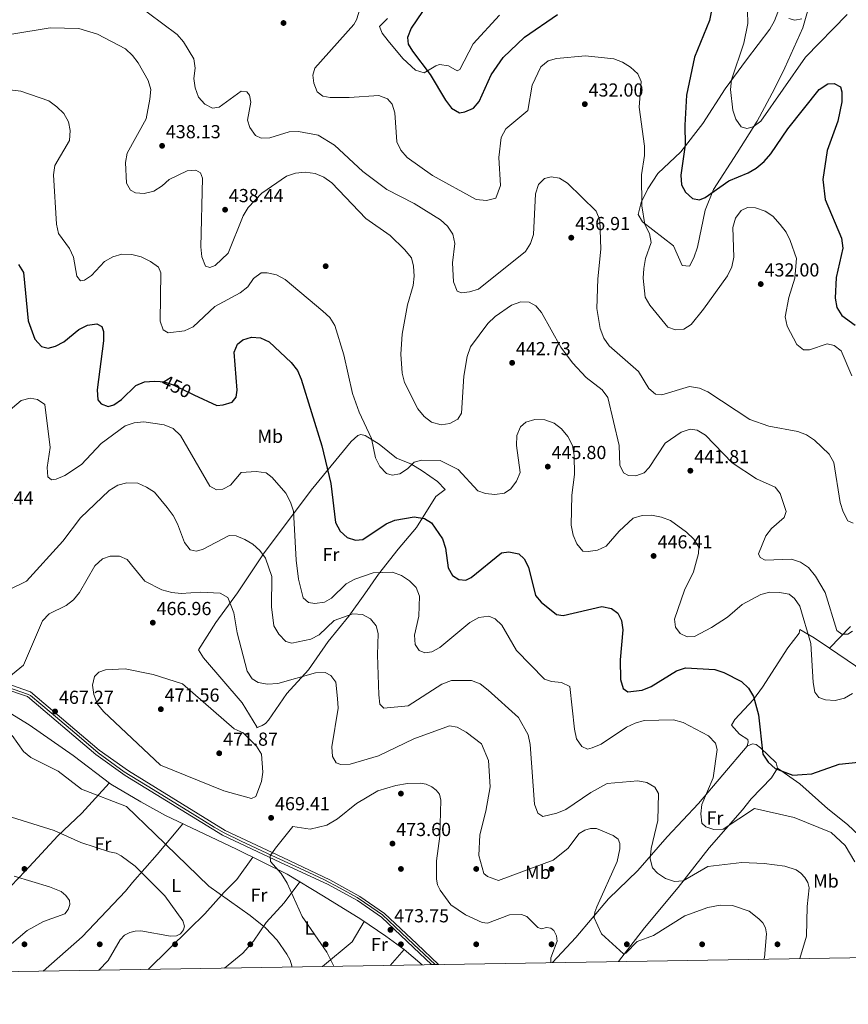
# Model space of a CAD drawing. Units: metres. Extents: x 615146 to 622102, y 4673859 to 4678601.
# Drawn here: x 616270 to 616710, y 4673859 to 4674382 of the extents above; entities that cross this region are included whole.
import ezdxf
from ezdxf.enums import TextEntityAlignment as Align

# ---------------------------------------------------------------- set-up
doc = ezdxf.new("R2010")
doc.units = ezdxf.units.M
doc.header["$MEASUREMENT"] = 0
doc.linetypes.add('DGN Style 4', pattern=[139.4386147, 69.67576, -34.83788, 0.0870947, -34.83788])
doc.linetypes.add('DGN Style 5', pattern=[60.96629, 26.12841, -34.83788])
for name, color, linetype, lineweight in [('Nivel 17', 7, 'Continuous', 0), ('Nivel 21', 7, 'Continuous', 0), ('Nivel 22', 7, 'Continuous', 0), ('Nivel 23', 7, 'Continuous', 0), ('Nivel 36', 7, 'Continuous', 0), ('Nivel 37', 7, 'Continuous', 0), ('Nivel 4', 7, 'Continuous', 0), ('Nivel 41', 7, 'Continuous', 0), ('Nivel 49', 7, 'Continuous', 0), ('Nivel 5', 7, 'Continuous', 0), ('Nivel 54', 7, 'Continuous', 0), ('Nivel 61', 7, 'Continuous', 0), ('Nivel 7', 7, 'Continuous', 0)]:
    doc.layers.add(name, color=color, linetype=linetype, lineweight=lineweight)
doc.styles.add('Style-Arial', font='txt')
doc.styles.add('Style-Arial Narrow', font='txt')
doc.styles.add('Style-Helvetica-Narrow-Oblique', font='txt')

# ---------------------------------------------------------------- blocks, each defined once
blk = doc.blocks.new('5PATER')
at = {"layer": 'Nivel 7', "linetype": 'Continuous', "lineweight": 0}
h = blk.add_hatch(color=51, dxfattribs=at)
edge = h.paths.add_edge_path()
edge.add_ellipse((-0.001504886895418167, -0.003965385258197784), major_axis=(-1.095731442372465, -1.110710699892244), ratio=0.9994222409660318, start_angle=0, end_angle=360)
blk = doc.blocks.new('5PERFI')
at = {"layer": 'Nivel 17', "linetype": 'Continuous', "lineweight": 0}
h = blk.add_hatch(color=7, dxfattribs=at)
edge = h.paths.add_edge_path()
edge.add_arc((0.0005597658455371857, -0.004389390349388123), 1.559999999766158, 315.0000000018422, 675.0000000018422)

msp = doc.modelspace()

# ---------------------------------------------------------------- linework, layer by layer
at = {"layer": 'Nivel 21', "color": 7, "linetype": 'Continuous', "lineweight": 0}
for points in [[(616488.7399999984, 4673880.030000001, 474.15), (616479.0899999999, 4673889.129999999, 474.04), (616462.120000001, 4673905.199999999, 473.97), (616449.3299999982, 4673914.050000001, 473.74), (616433.5, 4673922.73, 472.45), (616408.5100000016, 4673934.300000001, 470.22), (616377.75, 4673948.690000001, 469.24), (616326.0399999991, 4673980.399999999, 468.18), (616310.4299999997, 4673991.539999999, 467.9), (616274.1099999994, 4674022.32, 466.08), (616261.0799999982, 4674026.830000002, 464.78)], [(616492.5100000016, 4673880.09, 474.18), (616480.8900000006, 4673891.050000001, 474.04), (616463.7899999991, 4673907.25, 473.97), (616450.7199999988, 4673916.289999999, 473.74), (616434.7699999996, 4673925.039999999, 472.45), (616409.7600000016, 4673936.989999998, 470.22), (616379.1600000001, 4673951.300000001, 469.24), (616327.6799999997, 4673982.870000001, 468.18), (616312.25, 4673993.879999999, 467.9), (616275.6099999994, 4674024.93, 466.08), (616262.129999999, 4674029.600000001, 464.78)]]:
    msp.add_polyline3d(points, dxfattribs=at)
at = {"layer": 'Nivel 22', "color": 30, "linetype": 'DGN Style 5', "lineweight": 30, "elevation": 450, "flags": 128}
msp.add_lwpolyline([(616344.5100000016, 4674189.649999999), (616346.6999999993, 4674189.510000002), (616351.4200000018, 4674187.859999999), (616362.4200000018, 4674182.640000001)], dxfattribs=at)
at = {"layer": 'Nivel 23', "color": 7, "linetype": 'DGN Style 4', "lineweight": 0}
msp.add_polyline3d([(616263.5100000016, 4674027.379999999, 464.98), (616274.1799999997, 4674023.670000002, 466.03), (616275.7399999984, 4674022.890000001, 466.13), (616286.6499999985, 4674013.710000001, 466.67), (616301.5300000012, 4674001.080000002, 467.41), (616311.5799999982, 4673992.420000002, 467.9), (616325.4899999984, 4673982.460000001, 468.16), (616340.8500000015, 4673972.960000001, 468.47), (616363.0599999987, 4673959.370000001, 468.92), (616373.2300000004, 4673953.09, 469.13), (616378.5100000016, 4673950.039999999, 469.24), (616387.5599999987, 4673945.600000001, 469.53), (616403.8399999999, 4673938.07, 470.05), (616420.8299999982, 4673930.120000001, 471.26), (616431.4400000013, 4673925.32, 472.2), (616440.1099999994, 4673920.66, 472.94), (616449.1600000001, 4673915.68, 473.67), (616457.0500000007, 4673910.43, 473.86), (616462.7399999984, 4673906.41, 473.96), (616476.2100000009, 4673893.710000001, 474.03), (616490.620000001, 4673880.059999999, 474.16)], dxfattribs=at)
at = {"layer": 'Nivel 36', "color": 92, "linetype": 'Continuous', "lineweight": 0, "extrusion": (-0.3591078741516049, 0.09194526095358553, 0.9287559441050659), "elevation": 208810.5637372746, "flags": 128}
msp.add_lwpolyline([(-4680720.628688019, -521905.3734880965), (-4680737.243265145, -521892.3707719576), (-4680749.253755886, -521888.7019557822)], dxfattribs=at)
at = {"layer": 'Nivel 36', "color": 92, "linetype": 'Continuous', "lineweight": 0, "extrusion": (-0.07127217589005361, -0.08173324971753748, 0.9941025866752927), "elevation": -425478.6611408982, "flags": 128}
msp.add_lwpolyline([(-2607174.075522363, 3904725.473701388), (-2607174.075522361, 3904714.315843172)], dxfattribs=at)
at = {"layer": 'Nivel 36', "color": 92, "linetype": 'Continuous', "lineweight": 0}
for points in [[(616674.4699999988, 4674390.370000001, 415.3), (616670.879999999, 4674381.030000001, 415.88), (616668.370000001, 4674376.670000002, 416.27), (616655.9699999988, 4674360.399999999, 419.43), (616644.6099999994, 4674344.969999999, 419.43), (616632.8200000003, 4674326.580000002, 419.75), (616621.0700000003, 4674311.600000001, 423.73), (616608.9899999984, 4674300.050000001, 426.79), (616603.6499999985, 4674291.91, 429.02), (616600, 4674284.629999999, 429.25), (616598.5100000016, 4674278.289999999, 429.25), (616600.7100000009, 4674274.489999998, 429.25), (616617.2100000009, 4674261.719999999, 428.63), (616621.7699999996, 4674251.18, 427.41), (616625.7199999988, 4674250.93, 427.41), (616628.0300000012, 4674255.27, 426.59), (616630.0300000012, 4674261.02, 425.57), (616634.0399999991, 4674280.620000001, 425.05), (616638.5, 4674291.649999999, 424.29), (616651.0899999999, 4674310.949999999, 421.27), (616661.7300000004, 4674327.830000002, 419.84), (616670.9699999988, 4674345.07, 417.28), (616676.370000001, 4674356.23, 415.75), (616685.9100000001, 4674377.449999999, 414.53), (616690.370000001, 4674392.949999999, 413.91)], [(616524.7399999984, 4674384.170000002, 421.49), (616510.870000001, 4674368.830000002, 421.28), (616503.6700000018, 4674355.330000002, 423.66), (616502.3900000006, 4674354.550000001, 423.73), (616497.8099999987, 4674357.23, 423.73), (616492.8900000006, 4674357.920000002, 424.34), (616490.9200000018, 4674357.300000001, 424.96), (616484.7600000016, 4674353.489999998, 425.57), (616480.2800000012, 4674355.010000002, 425.57), (616473.5399999991, 4674361.080000002, 425.57), (616465.7100000009, 4674370.420000002, 425.57), (616462.5399999991, 4674374.600000001, 425.57), (616461.1499999985, 4674378.109999999, 425.57), (616465.3299999982, 4674382.300000001, 425.57)], [(616395.9200000018, 4674006.309999999, 467.59), (616388.1900000013, 4674019.039999999, 466.24), (616367.6499999985, 4674042.940000001, 467.59), (616364.9400000013, 4674047.199999999, 467.59), (616374.1000000015, 4674061.66, 466.42), (616385.7199999988, 4674077.460000001, 462.37), (616399.5300000012, 4674098.109999999, 459.51), (616424.6999999993, 4674131.91, 451.03), (616445.9899999984, 4674157.780000001, 446.74), (616449.4899999984, 4674160.940000001, 446.43), (616451.1700000018, 4674161.530000001, 444.59), (616453.4200000018, 4674160.93, 444.59), (616460.8900000006, 4674156.399999999, 444.37), (616470.120000001, 4674148.91, 443.36), (616477.6700000018, 4674145.93, 443.67), (616483.8000000007, 4674142.120000001, 445.51), (616491.9299999997, 4674136.510000002, 445.7), (616495.9499999993, 4674132.289999999, 446.43), (616491.0100000016, 4674128.550000001, 446.43), (616480.6900000013, 4674112.199999999, 449.5), (616471.0799999982, 4674100.559999999, 452.26), (616460.5700000003, 4674087.390000001, 454.1), (616453.3399999999, 4674076.870000001, 456.85), (616444.7100000009, 4674065.050000001, 458.39), (616433.7300000004, 4674051.609999999, 460.84), (616423.3399999999, 4674036.48, 463.29), (616411.8099999987, 4674023.989999998, 465.75), (616402.0899999999, 4674009.82, 467.96), (616400.4800000004, 4674008.059999999, 468.2), (616398.8299999982, 4674006.98, 468.2), (616396.6700000018, 4674006.109999999, 468.2), (616395.9499999993, 4674005.82, 467.89), (616395.9200000018, 4674006.309999999, 467.59)], [(616483.7100000009, 4673879.940000001, 473.72), (616474.1099999994, 4673888.02, 473.64), (616464.5100000016, 4673895.199999999, 474.33), (616451.1000000015, 4673904.129999999, 474.18), (616431.2899999991, 4673916.34, 471.88), (616411.9800000004, 4673928.140000001, 471.22), (616385.1999999993, 4673941.300000001, 469.4), (616347.4699999988, 4673959.16, 468.14), (616334.3599999994, 4673966.399999999, 467.26), (616318.3500000015, 4673975.789999999, 467.33), (616298.3500000015, 4673991.010000002, 467.9), (616274.9100000001, 4674007.440000001, 465.52), (616257.75, 4674017.739999998, 465.15), (616238.6700000018, 4674028.91, 463.67), (616212.2100000009, 4674045.91, 463.38), (616200.7899999991, 4674055.66, 463.61), (616171.6099999994, 4674083.23, 464.12), (616127.3299999982, 4674117.190000001, 464.53), (616113.8299999982, 4674129.890000001, 464.53)], [(616700.1600000001, 4674048.100000001, 442.14), (616714.0100000016, 4674038.620000001, 444.02), (616717.8500000015, 4674035.530000001, 444.58), (616727.0500000007, 4674026.140000001, 445.75), (616737.6499999985, 4674015.469999999, 445.92), (616747.2699999996, 4674008.68, 445.41), (616764.0300000012, 4674031.050000001, 440.16), (616797.25, 4674068.23, 440.91), (616805.7800000012, 4674080.580000002, 440.91), (616816.8000000007, 4674093.440000001, 440.91)], [(616711.2600000016, 4674059.59, 439.68), (616700.1600000001, 4674048.100000001, 442.14), (616691.9699999988, 4674053.510000002, 443.36), (616684.3299999982, 4674057.960000001, 445.2), (616683.9600000009, 4674055.969999999, 445.2), (616678.0300000012, 4674048.239999998, 445.82), (616664.6099999994, 4674027.399999999, 449.02), (616659.6900000013, 4674020.870000001, 450.35), (616649.8599999994, 4674010.170000002, 453.18), (616648.0799999982, 4674007.109999999, 453.18), (616652.2899999991, 4674002.449999999, 451.95), (616656.7399999984, 4673999.539999999, 450.3), (616656.9699999988, 4673998.309999999, 450.11), (616656.370000001, 4673996.02, 450.11)], [(616553.0100000016, 4673881.09, 469.49), (616565.370000001, 4673894.5, 466.46), (616582.8000000007, 4673914.969999999, 464.97), (616598.3500000015, 4673930.010000002, 461.01), (616613.879999999, 4673947.960000001, 457.44), (616630.6099999994, 4673965.59, 454.23), (616656.370000001, 4673996.02, 450.54), (616659.2100000009, 4673997.260000002, 449.8), (616661.0899999999, 4673996.830000002, 449.47), (616663.5199999996, 4673995.16, 449.39), (616671.8099999987, 4673987.190000001, 449.17), (616672.5300000012, 4673984.330000002, 449.77), (616669.3200000003, 4673979.239999998, 450.17), (616658.5399999991, 4673968.09, 452.2), (616653.9800000004, 4673962.23, 453.57), (616636.2300000004, 4673942.109999999, 456.69), (616619.8200000003, 4673921.07, 460.26), (616601.8099999987, 4673899.580000002, 463.44), (616588.0700000003, 4673881.68, 466.03)], [(616672.5300000012, 4673984.330000002, 447.96), (616684.4400000013, 4673975.949999999, 449.88), (616699.2899999991, 4673962.68, 451.95), (616709.7199999988, 4673954.390000001, 451.95), (616719.1000000015, 4673945.609999999, 451.95)], [(616219.7100000009, 4673875.559999999, 448.88), (616254.1799999997, 4673910.219999999, 452.71), (616272.8000000007, 4673929.690000001, 456.11), (616290.25, 4673948.379999999, 460.75), (616303.0199999996, 4673960.52, 464.46), (616317.4899999984, 4673976.440000001, 467.35)], [(616356.6400000006, 4673954.82, 468.44), (616342.9400000013, 4673938.559999999, 464.5), (616329.8900000006, 4673923.609999999, 458.39), (616326.1499999985, 4673919.080000002, 457.52), (616303.0899999999, 4673894.859999999, 458.65), (616282.4100000001, 4673876.600000001, 457.97)], [(616338.2699999996, 4673877.530000001, 462.2), (616359.9299999997, 4673898.84, 459.76), (616368.3900000006, 4673907.059999999, 461.87), (616378.6000000015, 4673918.460000001, 465.71), (616385.2399999984, 4673925.280000001, 467.31), (616393.7899999991, 4673937.080000002, 469.98)], [(616418.75, 4673924, 471.45), (616410.4699999988, 4673912.789999999, 469.32), (616400.8299999982, 4673902.370000001, 464.62), (616394.129999999, 4673892.449999999, 463.51), (616388.4499999993, 4673886.07, 462.59), (616380.6799999997, 4673879.719999999, 462.01), (616378.7399999984, 4673878.199999999, 462.19)]]:
    msp.add_polyline3d(points, dxfattribs=at)
at = {"layer": 'Nivel 4', "color": 30, "linetype": 'Continuous', "lineweight": 30, "flags": 128}
for points, elevation in [([(616638.5399999991, 4674391.760000002), (616636.4299999997, 4674381.289999999), (616628.4499999993, 4674361.82), (616624.1400000006, 4674341.710000001), (616623.2100000009, 4674325.739999998), (616623.5100000016, 4674315.280000001), (616621.1799999997, 4674299.23), (616621.5799999982, 4674293.969999999), (616623.7100000009, 4674290.23), (616627.3999999985, 4674286.859999999), (616631.0500000007, 4674286.050000001), (616634.1099999994, 4674287.309999999), (616646.6400000006, 4674296.219999999), (616656.8999999985, 4674300.399999999), (616661.1900000013, 4674302.949999999), (616665.4299999997, 4674306.449999999), (616668.9899999984, 4674310.59), (616677.9499999993, 4674323.77), (616694.5700000003, 4674344.609999999), (616699.2300000004, 4674347.73), (616702.6000000015, 4674347.850000001), (616706.0100000016, 4674346), (616706.75, 4674343.399999999), (616706.6499999985, 4674338.120000001), (616704.4699999988, 4674327.93), (616698.8900000006, 4674312.330000002), (616696.5500000007, 4674296.91), (616697.7899999991, 4674286.27), (616706.4299999997, 4674265.719999999), (616707.2300000004, 4674260.510000002), (616703.7199999988, 4674244.84), (616703.1400000006, 4674233.920000002), (616704.1000000015, 4674228.949999999), (616706.7100000009, 4674224.690000001), (616713.8200000003, 4674219.48)], 425), ([(616483.9899999984, 4674386.100000001), (616477.9299999997, 4674377.149999999), (616475.9200000018, 4674372.330000002), (616476.379999999, 4674368.73), (616478.5899999999, 4674364.989999998), (616487.9899999984, 4674352.670000002), (616496.120000001, 4674338.960000001), (616499.379999999, 4674334.75), (616503.5700000003, 4674332.359999999), (616506.4299999997, 4674332.780000001), (616511.0199999996, 4674334.73), (616514.0899999999, 4674338.27), (616520.3200000003, 4674352.399999999), (616526.6999999993, 4674361.629999999), (616538.0899999999, 4674372.460000001), (616555.6700000018, 4674384.489999998)], 425), ([(616269.379999999, 4674251.710000001), (616271.9600000009, 4674247.420000002), (616274.4899999984, 4674221.84), (616278.0500000007, 4674212.170000002), (616281.5700000003, 4674208.16), (616285.0100000016, 4674207.300000001), (616288.9100000001, 4674208.359999999), (616293.379999999, 4674210.780000001), (616301.3999999985, 4674217.280000001), (616306.0399999991, 4674219.539999999), (616310.9899999984, 4674220.260000002), (616313.5100000016, 4674218.760000002), (616314.4100000001, 4674216.170000002), (616314.4100000001, 4674211.170000002), (616311.0899999999, 4674185.129999999), (616311.4100000001, 4674179.949999999), (616313.2600000016, 4674177.84), (616316.9800000004, 4674176.41), (616319.8999999985, 4674177.25), (616324.0599999987, 4674180.02), (616331.6499999985, 4674187.440000001), (616336.2699999996, 4674189.370000001), (616341.4800000004, 4674189.850000001), (616344.5100000016, 4674189.649999999)], 450), ([(616362.4200000018, 4674182.640000001), (616374.6000000015, 4674176.870000001), (616378.120000001, 4674177.219999999), (616382.8900000006, 4674178.710000001), (616384.879999999, 4674181.260000002), (616385.4800000004, 4674185.09), (616383.9200000018, 4674205.260000002), (616385.6499999985, 4674209.43), (616388.5700000003, 4674211.75), (616393.1000000015, 4674213.09), (616397.9100000001, 4674212.73), (616402.4699999988, 4674210.670000002), (616414.1099999994, 4674199.77), (616417.5100000016, 4674195.440000001), (616419.5100000016, 4674190.859999999), (616430.3900000006, 4674155.48), (616435.2899999991, 4674135.52), (616437.7199999988, 4674114.77)], 450), ([(616437.7199999988, 4674114.77), (616440.1400000006, 4674110.140000001), (616443.8900000006, 4674106.899999999), (616448.2699999996, 4674105.350000001), (616452.2800000012, 4674105.760000002), (616464.6400000006, 4674114.09), (616469.2600000016, 4674116.010000002), (616479.4899999984, 4674117.73), (616485, 4674116.969999999), (616488.6900000013, 4674114.640000001), (616494.5599999987, 4674106.140000001), (616496.0899999999, 4674101.140000001), (616497.6400000006, 4674090.77), (616499.8599999994, 4674086.699999999), (616503.2100000009, 4674084.510000002), (616506.8599999994, 4674084.149999999), (616509.8299999982, 4674085.57), (616525.8200000003, 4674098.609999999), (616529.8599999994, 4674099.23), (616535.129999999, 4674098.07), (616538.0100000016, 4674095.440000001), (616540.2899999991, 4674090.989999998), (616543.9600000009, 4674076.09), (616546.9899999984, 4674072.399999999), (616555.1400000006, 4674065.93), (616558.7100000009, 4674065.440000001), (616579.1999999993, 4674070.140000001), (616584.379999999, 4674069.129999999), (616587.6600000001, 4674066.609999999), (616589.629999999, 4674062.77), (616590.2699999996, 4674057.809999999), (616588.9200000018, 4674041.780000001), (616589.129999999, 4674031.489999998), (616590.4899999984, 4674026.690000001), (616592.9100000001, 4674024.870000001), (616600.6400000006, 4674025.809999999), (616605.4299999997, 4674027.620000001), (616618.7600000016, 4674035.949999999), (616623.620000001, 4674037.600000001), (616639.2699999996, 4674036.739999998), (616644.0300000012, 4674035.199999999), (616653.3500000015, 4674030.34), (616657.0300000012, 4674026.850000001), (616659.6900000013, 4674022.309999999), (616662.3999999985, 4674012.66), (616664.7100000009, 4673991.84), (616667.4800000004, 4673987.57), (616671.2199999988, 4673984.25), (616680.6799999997, 4673980.699999999), (616685.6700000018, 4673981), (616690.7800000012, 4673981.390000001), (616705.3099999987, 4673986.559999999), (616715.5599999987, 4673987.510000002)], 450)]:
    msp.add_lwpolyline(points, dxfattribs=dict(at, elevation=elevation))
at = {"layer": 'Nivel 49', "color": 7, "linetype": 'Continuous', "lineweight": 0, "extrusion": (-0.007955292805887047, -0.0001266094345764517, 0.9999683481422919), "elevation": -5021.970753837171, "flags": 128}
msp.add_lwpolyline([(616473.0039292239, 4673879.43163215), (616476.7740485854, 4673879.491632149)], dxfattribs=at)
at = {"layer": 'Nivel 5', "color": 30, "linetype": 'Continuous', "lineweight": 0, "flags": 128}
for points, elevation in [([(616655.5700000003, 4674426.93), (616656.7800000012, 4674379.670000002), (616654.6799999997, 4674369.309999999), (616648.1000000015, 4674349.870000001), (616647.5300000012, 4674344.640000001), (616648.75, 4674333.739999998), (616650.4400000013, 4674328.98), (616653.1700000018, 4674324.830000002), (616656.2699999996, 4674323.890000001), (616659.6000000015, 4674324.830000002), (616663.6000000015, 4674327.84), (616687.3200000003, 4674361.91), (616709.4699999988, 4674384.550000001)], 420), ([(616455.0399999991, 4674401.489999998), (616448.7899999991, 4674381.580000002), (616447.4100000001, 4674379.09), (616426.7800000012, 4674355.989999998), (616425.6099999994, 4674352.210000001), (616426.1900000013, 4674348.039999999), (616427.9400000013, 4674343.370000001), (616430.8999999985, 4674341.149999999), (616434.8999999985, 4674340.489999998), (616444.9400000013, 4674340.34), (616460.6999999993, 4674341.469999999), (616465.4100000001, 4674339.719999999), (616467.7699999996, 4674336.870000001), (616469.2800000012, 4674332.34)], 430), ([(616330.6900000013, 4674390.84), (616353.6600000001, 4674373.84), (616356.8999999985, 4674370.030000001), (616362.4400000013, 4674360.93), (616363.1700000018, 4674355.969999999), (616362.4100000001, 4674350.539999999), (616363.1600000001, 4674345.59), (616364.9899999984, 4674340.629999999), (616368.3500000015, 4674336.789999999), (616372.4299999997, 4674334.809999999), (616375.870000001, 4674335.27), (616387.6400000006, 4674343.73), (616390.629999999, 4674343.5), (616392.0500000007, 4674341.690000001), (616392.6900000013, 4674338.02), (616391.0399999991, 4674328.43), (616392.1900000013, 4674324.460000001), (616395.1700000018, 4674320.190000001), (616398.3000000007, 4674318.890000001), (616402.8299999982, 4674318.920000002), (616413.0199999996, 4674322.260000002), (616418.0199999996, 4674322.370000001), (616428.5500000007, 4674320.390000001), (616437.1799999997, 4674315.080000002), (616452.1700000018, 4674301.16), (616465.0100000016, 4674291.629999999), (616479.4899999984, 4674284.050000001), (616493.5300000012, 4674275.5), (616497.2800000012, 4674272.100000001), (616500.0899999999, 4674267.82), (616501.0599999987, 4674262.91), (616499.9400000013, 4674252.550000001), (616500.3900000006, 4674242.460000001), (616502.3299999982, 4674237.609999999), (616504.6099999994, 4674236.760000002), (616508.9499999993, 4674237.18), (616513.7199999988, 4674238.73), (616538.5799999982, 4674258.68), (616541.3500000015, 4674262.84), (616542.8500000015, 4674267.670000002), (616543.8999999985, 4674289.27), (616545.5799999982, 4674294.239999998), (616548.6900000013, 4674297.469999999), (616552.2600000016, 4674298.350000001), (616556.6799999997, 4674297.539999999), (616560.9400000013, 4674294.93)], 435), ([(616678.4400000013, 4674382.280000001), (616681.7899999991, 4674381.41), (616685.4499999993, 4674382.210000001)], 415), ([(616265.7899999991, 4674374.09), (616286.0899999999, 4674377.370000001), (616301.4499999993, 4674376.98), (616311.370000001, 4674374.039999999), (616326.1799999997, 4674366.190000001), (616329.8500000015, 4674362.780000001), (616332.8399999999, 4674358.77), (616338.2399999984, 4674349.440000001), (616339.620000001, 4674344.620000001), (616339.1700000018, 4674339.510000002), (616337.0799999982, 4674329.16), (616326.9699999988, 4674310.82), (616326.2100000009, 4674305.879999999), (616326.7699999996, 4674294.98), (616328.8099999987, 4674291.219999999), (616331.5399999991, 4674289.739999998), (616336.0100000016, 4674289.510000002), (616341.129999999, 4674290.73), (616345.6600000001, 4674293.48), (616349.3599999994, 4674296.850000001), (616358.9499999993, 4674301.460000001), (616363.5399999991, 4674301.899999999), (616366.0300000012, 4674300.399999999), (616367.0199999996, 4674297.57), (616366.1799999997, 4674261.07), (616366.6600000001, 4674255.830000002), (616368.6099999994, 4674250.91), (616370.870000001, 4674250.23), (616373.8599999994, 4674251.23), (616380.6400000006, 4674257.830000002), (616388.6099999994, 4674277.580000002), (616391.379999999, 4674281.98), (616398.5300000012, 4674289.620000001), (616411.6499999985, 4674298.620000001), (616416.3999999985, 4674300.190000001), (616421.6499999985, 4674300.710000001), (616426.9100000001, 4674300.039999999), (616431.5100000016, 4674298.100000001), (616435.7199999988, 4674295.120000001), (616453.75, 4674276.100000001), (616466.7199999988, 4674267.080000002), (616474.3299999982, 4674259.77), (616478.0199999996, 4674255.300000001), (616479.1099999994, 4674250.830000002), (616479.4299999997, 4674245.57), (616479.0300000012, 4674240.59), (616475.9800000004, 4674230.27), (616473.2100000009, 4674214.77), (616472.370000001, 4674204.16), (616473.1999999993, 4674194.109999999), (616474.4100000001, 4674189.129999999), (616481.379999999, 4674175.100000001), (616484.75, 4674171.100000001), (616488.7399999984, 4674168.109999999), (616493.8099999987, 4674166.629999999), (616498.4299999997, 4674167.309999999), (616502.6499999985, 4674169.710000001), (616504.6900000013, 4674172.800000001), (616505.9499999993, 4674192.449999999), (616507.5700000003, 4674202.989999998), (616509.4899999984, 4674207.969999999), (616518.620000001, 4674220.469999999), (616522.6099999994, 4674224.190000001)], 440), ([(616469.2800000012, 4674332.34), (616470.2100000009, 4674316.890000001), (616472.370000001, 4674312.390000001), (616475.7600000016, 4674308.469999999), (616489.2699999996, 4674298.989999998), (616512.4699999988, 4674286.210000001), (616517.8599999994, 4674285.800000001), (616522.8200000003, 4674286.920000002), (616525.370000001, 4674293.75), (616524.4899999984, 4674308.550000001), (616525.6499999985, 4674319.25), (616528.1799999997, 4674323.859999999), (616539.9499999993, 4674333.539999999), (616542.2399999984, 4674347.039999999), (616546.8099999987, 4674356.649999999), (616550.629999999, 4674359.879999999), (616555.1099999994, 4674361.190000001), (616570.4600000009, 4674362.449999999), (616585.4800000004, 4674360.879999999), (616590.1999999993, 4674359.109999999), (616594.4800000004, 4674356.48), (616598.3200000003, 4674353), (616600.1400000006, 4674348.91), (616598.9800000004, 4674335.27), (616601.8000000007, 4674314.620000001), (616601.7899999991, 4674309.620000001), (616600.1700000018, 4674299.27), (616600.4899999984, 4674282.960000001), (616602.0799999982, 4674273), (616604.4299999997, 4674268.27), (616605.4400000013, 4674263.350000001), (616602.4299999997, 4674254.949999999), (616601.5199999996, 4674249.699999999), (616601.1700000018, 4674244.57), (616602.1700000018, 4674234.440000001), (616604.6000000015, 4674230.100000001), (616614.3299999982, 4674218.5), (616618.25, 4674217.07), (616622.6700000018, 4674217.5), (616626.5700000003, 4674219.879999999), (616633.2699999996, 4674228.080000002), (616645.8900000006, 4674245.710000001), (616648.2800000012, 4674250.539999999), (616649.2899999991, 4674255.719999999), (616648.7699999996, 4674271.449999999), (616650.2100000009, 4674276.399999999), (616653.2600000016, 4674280.460000001), (616656.629999999, 4674281.98), (616660.7600000016, 4674281.899999999), (616665.8900000006, 4674280.149999999), (616670.0399999991, 4674277.350000001), (616673.9899999984, 4674273.050000001), (616677.0399999991, 4674268.949999999), (616679.2899999991, 4674264.48), (616682.5799999982, 4674254.940000001), (616681.7800000012, 4674244.460000001), (616678.5599999987, 4674234.239999998), (616676.629999999, 4674223.899999999), (616677.5799999982, 4674218.98), (616682.7100000009, 4674209.260000002), (616686.3399999999, 4674206.510000002), (616689.4800000004, 4674206.370000001), (616698.8599999994, 4674209.57), (616702.620000001, 4674208.73), (616706.25, 4674205.98), (616712, 4674192.719999999)], 430), ([(616244.9200000018, 4674346.73), (616270.5700000003, 4674343.690000001), (616285.4200000018, 4674338.66), (616289.6400000006, 4674335.41), (616293.3999999985, 4674331.84), (616295.9699999988, 4674327.550000001), (616296.7399999984, 4674322.969999999), (616296.3299999982, 4674317.59), (616288.5599999987, 4674304.260000002), (616287.9499999993, 4674299.350000001), (616289.5300000012, 4674273.140000001), (616290.5700000003, 4674268.18), (616296.4899999984, 4674260.289999999), (616298.5199999996, 4674255.719999999), (616300.2699999996, 4674245.510000002), (616302.2300000004, 4674243.149999999), (616304.3500000015, 4674243.449999999), (616308.1600000001, 4674245.899999999), (616315.0500000007, 4674253.330000002), (616319.4400000013, 4674255.82), (616324.2300000004, 4674257.25), (616329.5899999999, 4674257.09), (616334.4200000018, 4674255.82), (616339.4600000009, 4674253.32), (616343.6900000013, 4674250.280000001), (616344.9400000013, 4674247.300000001), (616344.5899999999, 4674221.719999999), (616346.25, 4674217.02), (616348.8399999999, 4674215.539999999), (616357.5199999996, 4674216.559999999), (616362.0399999991, 4674218.690000001), (616373.6400000006, 4674229.489999998), (616387.1400000006, 4674236.739999998), (616391.0700000003, 4674239.949999999), (616394.1900000013, 4674244.260000002), (616398.1499999985, 4674247.330000002), (616401.4299999997, 4674247.330000002), (616406.3200000003, 4674246.32), (616410.9499999993, 4674243.870000001), (616431.0300000012, 4674226.940000001), (616434.6900000013, 4674223.530000001), (616437.4200000018, 4674219.34), (616442.1499999985, 4674203.870000001), (616446.7300000004, 4674183.300000001), (616450.2699999996, 4674173.27), (616456.9200000018, 4674159.420000002), (616458.8999999985, 4674149.129999999), (616461.2399999984, 4674144.57), (616464.7699999996, 4674140.75), (616467.870000001, 4674139.859999999), (616471.8599999994, 4674140.68), (616475.9100000001, 4674143.32), (616479.4699999988, 4674146.82), (616483.379999999, 4674147.890000001), (616493.379999999, 4674147.699999999)], 445), ([(616560.9400000013, 4674294.93), (616576.1499999985, 4674280.080000002), (616578.1499999985, 4674275.260000002), (616578.6900000013, 4674259.82), (616577.0700000003, 4674244.190000001), (616576.5300000012, 4674228.399999999), (616578.3200000003, 4674217.789999999), (616580.1999999993, 4674212.629999999), (616583.0899999999, 4674208.550000001), (616598.7399999984, 4674194.879999999), (616604.0799999982, 4674185.949999999), (616607.6499999985, 4674182.870000001), (616611.0500000007, 4674182.5), (616625.8000000007, 4674187.030000001), (616631.0300000012, 4674186.18), (616635.5700000003, 4674184.07), (616657.7399999984, 4674169.530000001), (616667.9600000009, 4674165.899999999), (616683.2300000004, 4674163.030000001), (616687.9499999993, 4674161.330000002), (616692.1099999994, 4674158.559999999), (616699.8599999994, 4674151.039999999), (616702.4400000013, 4674146.59), (616705.7300000004, 4674125.449999999), (616707.3299999982, 4674120.370000001), (616709.8299999982, 4674115.739999998), (616712.629999999, 4674114.420000002)], 435), ([(616522.6099999994, 4674224.190000001), (616531.2399999984, 4674230.149999999), (616536.0799999982, 4674231.93), (616540.5500000007, 4674231.699999999), (616544.129999999, 4674229.77), (616547.1499999985, 4674226.25), (616557.3299999982, 4674207.809999999), (616563.5199999996, 4674199.559999999), (616570.7800000012, 4674191.68), (616579.3900000006, 4674185.23), (616582.2899999991, 4674181.149999999), (616588.3500000015, 4674155.66), (616588.7399999984, 4674145.140000001), (616590.7199999988, 4674141.059999999), (616593.2800000012, 4674139.649999999), (616597.1700000018, 4674139.469999999), (616601.6099999994, 4674141.059999999), (616604.3099999987, 4674144.02), (616612.75, 4674156.91), (616621.4100000001, 4674162.699999999), (616626.1799999997, 4674164.309999999), (616629.8399999999, 4674163.710000001), (616634.1700000018, 4674161.199999999), (616648.3900000006, 4674146.469999999), (616661.3200000003, 4674137.879999999), (616671.1700000018, 4674133.469999999), (616673.8399999999, 4674130.25), (616677.0599999987, 4674120.629999999), (616676.1000000015, 4674117.440000001), (616669.3500000015, 4674111.670000002), (616666.3000000007, 4674107.710000001), (616662.3299999982, 4674098.219999999), (616663.3599999994, 4674096.219999999), (616666, 4674094.809999999), (616679.9899999984, 4674095.239999998), (616684.7899999991, 4674093.719999999), (616688.9600000009, 4674090.960000001), (616692.7300000004, 4674086.370000001), (616697.8500000015, 4674077.559999999), (616703.9600000009, 4674057.52), (616706.6400000006, 4674055.539999999), (616709.9400000013, 4674055.41), (616712.3999999985, 4674057.039999999)], 440), ([(616252.1400000006, 4674163.960000001), (616270.8200000003, 4674179.600000001), (616275.4499999993, 4674180.789999999), (616279.370000001, 4674180.030000001), (616283.3099999987, 4674177.469999999), (616286.120000001, 4674154.649999999), (616284.5100000016, 4674144.059999999), (616284.9699999988, 4674139.080000002), (616286.8099999987, 4674137.440000001), (616289.2600000016, 4674137.75), (616293.879999999, 4674139.670000002), (616302.8500000015, 4674145.510000002), (616313.2600000016, 4674156.75), (616325.9699999988, 4674166.109999999), (616330.7399999984, 4674167.609999999), (616335.870000001, 4674168.289999999), (616346.6499999985, 4674166.670000002), (616351.5500000007, 4674164.600000001), (616355.3099999987, 4674160.960000001), (616371.0100000016, 4674134.09), (616374.4499999993, 4674132.18), (616377.8999999985, 4674132.469999999), (616381.9699999988, 4674134.609999999), (616387.5199999996, 4674141.280000001), (616395.5500000007, 4674141.870000001), (616400.8000000007, 4674141.109999999)], 455), ([(616493.379999999, 4674147.699999999), (616502.8999999985, 4674142.969999999), (616513.3099999987, 4674131.640000001), (616517.3599999994, 4674130.149999999), (616522.3399999999, 4674129.649999999), (616527.5300000012, 4674130.34), (616530.8200000003, 4674132.620000001), (616533.7899999991, 4674136.670000002), (616535.8500000015, 4674141.239999998), (616533.7899999991, 4674155.719999999), (616533.9699999988, 4674160.93), (616535.8999999985, 4674165.530000001), (616538.8200000003, 4674167.98), (616543.620000001, 4674169.420000002), (616548.8399999999, 4674169.219999999), (616553.8500000015, 4674167.57), (616557.8299999982, 4674164.510000002), (616561.129999999, 4674160.43), (616563.6400000006, 4674155.710000001), (616564.5399999991, 4674150.41), (616564.75, 4674140.309999999), (616563.1799999997, 4674129.289999999), (616562.8299999982, 4674113.280000001), (616563.8900000006, 4674107.98), (616565.8999999985, 4674103.399999999), (616569.1400000006, 4674099.59), (616571.9200000018, 4674099.309999999), (616576.870000001, 4674100), (616581.4499999993, 4674102.280000001), (616588.3299999982, 4674110.120000001), (616595.7800000012, 4674117.039999999), (616600.5300000012, 4674118.52), (616605.5300000012, 4674118.649999999), (616610.8900000006, 4674117.670000002), (616615.6099999994, 4674115.809999999), (616624.1400000006, 4674109.649999999), (616628.0899999999, 4674105.84), (616630.7899999991, 4674101.600000001), (616630.5199999996, 4674098.399999999), (616627.8099999987, 4674088.510000002), (616623.1099999994, 4674078.920000002), (616617.7100000009, 4674063.489999998), (616618.379999999, 4674059.16), (616620.8099999987, 4674055.760000002), (616624.5500000007, 4674054.010000002), (616628.4899999984, 4674054.330000002), (616637.5199999996, 4674058.989999998), (616645.9699999988, 4674064.469999999), (616653.8000000007, 4674071.219999999), (616663.5899999999, 4674076.57), (616668.4699999988, 4674077.77), (616673.5799999982, 4674077.670000002), (616678.6700000018, 4674076.739999998), (616681.5300000012, 4674074.440000001), (616684.3599999994, 4674070.300000001), (616690.1900000013, 4674050.449999999), (616691.4100000001, 4674029.760000002), (616692.2899999991, 4674024.620000001), (616694.5199999996, 4674021.870000001), (616698.0599999987, 4674020.600000001), (616703.0500000007, 4674020.32), (616708.0700000003, 4674021.530000001), (616712.4100000001, 4674024.010000002)], 445), ([(616400.8000000007, 4674141.109999999), (616404.0799999982, 4674138.670000002), (616411.2600000016, 4674130.280000001), (616413.8599999994, 4674125.57), (616415.4499999993, 4674120.82), (616416.7899999991, 4674094.830000002), (616418.0500000007, 4674084.719999999), (616420.5199999996, 4674074.760000002), (616423.3500000015, 4674072.300000001), (616426.75, 4674071.850000001), (616431.8299999982, 4674072.48), (616435.5700000003, 4674074.690000001), (616443.3599999994, 4674082.25), (616447.9100000001, 4674084.75), (616457.6799999997, 4674088.109999999), (616467.9400000013, 4674088.420000002), (616472.6999999993, 4674086.580000002), (616477.0700000003, 4674083.789999999), (616480.5399999991, 4674080.199999999), (616482.2699999996, 4674075.690000001), (616482.0100000016, 4674064.960000001), (616479.6499999985, 4674054.920000002), (616480.0300000012, 4674049.989999998), (616482.120000001, 4674046.739999998), (616485.1600000001, 4674045.52), (616488.9200000018, 4674046.080000002), (616493.0700000003, 4674048.390000001), (616509.1000000015, 4674061.739999998), (616513.9299999997, 4674064.27), (616519.0899999999, 4674065.039999999), (616522.5799999982, 4674063.620000001), (616526.0799999982, 4674060.199999999), (616533.8599999994, 4674046.850000001), (616548.6799999997, 4674031.550000001), (616552.4600000009, 4674030.379999999), (616557.6900000013, 4674029.870000001), (616562.1799999997, 4674027.68), (616564.7100000009, 4674005.059999999), (616565.7600000016, 4673999.93), (616568.4800000004, 4673995.890000001), (616571.620000001, 4673994.43), (616574.129999999, 4673995.16), (616578.7899999991, 4673997.170000002), (616592.2699999996, 4674006.07), (616596.8399999999, 4674008.32), (616601.6700000018, 4674009.600000001), (616617.2100000009, 4674010.09), (616622.4699999988, 4674008.629999999), (616635.9299999997, 4674001.449999999), (616639.5399999991, 4673997.710000001), (616640.4899999984, 4673994.219999999), (616638.4100000001, 4673979.25), (616632.2699999996, 4673965.030000001), (616631.75, 4673960.050000001), (616632.3299999982, 4673955.09), (616634.4800000004, 4673953.120000001), (616638.6000000015, 4673951.719999999), (616643.6000000015, 4673952.010000002), (616660.2699999996, 4673962.93), (616681.3500000015, 4673958.190000001), (616700.9499999993, 4673950.210000001), (616708.379999999, 4673943.32), (616713.5199999996, 4673934.66)], 455), ([(616264.629999999, 4674079.170000002), (616273.5799999982, 4674083.649999999), (616292.9299999997, 4674104.789999999), (616302.1900000013, 4674117.190000001), (616317.4499999993, 4674131.68), (616322.0599999987, 4674134.510000002), (616326.870000001, 4674135.870000001), (616332.7199999988, 4674135.57), (616337.2899999991, 4674133.620000001), (616341.4800000004, 4674130.879999999), (616348.3399999999, 4674122.66), (616351.5599999987, 4674118.57), (616353.870000001, 4674114.129999999), (616357.4600000009, 4674104.080000002), (616360.5799999982, 4674100.309999999), (616363.6799999997, 4674099.510000002), (616367, 4674100.449999999), (616381.2300000004, 4674107.91), (616384.9499999993, 4674107.719999999), (616389.5199999996, 4674105.77), (616393.879999999, 4674103.23), (616397.5500000007, 4674099.830000002), (616400.6000000015, 4674095.800000001), (616403.8299999982, 4674086.02), (616403.6400000006, 4674069.93), (616405.0300000012, 4674059.940000001), (616407.6499999985, 4674055.41), (616411.3500000015, 4674051.510000002), (616414.5300000012, 4674050.800000001), (616424.5500000007, 4674052.890000001), (616429.0100000016, 4674055.140000001), (616437.0700000003, 4674062.710000001), (616446.9100000001, 4674066.330000002), (616452.0500000007, 4674065.960000001), (616456.2199999988, 4674063.710000001), (616459.3900000006, 4674059.84), (616460.4100000001, 4674055.789999999), (616460.0100000016, 4674044.559999999), (616460.7300000004, 4674023.239999998), (616461.1900000013, 4674018.239999998), (616463.3000000007, 4674016.140000001), (616476.25, 4674017.420000002), (616494.2399999984, 4674029.010000002), (616499.2699999996, 4674030.93), (616509.9100000001, 4674030.830000002), (616514.5799999982, 4674029.039999999), (616518.8299999982, 4674025.73), (616534.8599999994, 4674011.210000001), (616540.0599999987, 4674002.02), (616541.1499999985, 4673997), (616543.4800000004, 4673965.16), (616545.2699999996, 4673960.5), (616547.8299999982, 4673958.739999998), (616555.2899999991, 4673960.399999999), (616559.9899999984, 4673962.41), (616573.2800000012, 4673971.5), (616582.0899999999, 4673976.219999999), (616598.2300000004, 4673977.620000001), (616603.1499999985, 4673976.800000001), (616607.3399999999, 4673974.300000001), (616609.2699999996, 4673970.870000001), (616608.9100000001, 4673956.5), (616605.3999999985, 4673941.649999999), (616604.8500000015, 4673936.300000001), (616606.0500000007, 4673931.5), (616608.6999999993, 4673928.530000001), (616613.0700000003, 4673925.739999998), (616617.8200000003, 4673924.170000002), (616622.4699999988, 4673924.5), (616635.4499999993, 4673932.129999999), (616653.6099999994, 4673934.210000001), (616665.4800000004, 4673933.68)], 460), ([(616264.1600000001, 4674032.620000001), (616271.9299999997, 4674039.109999999), (616282.129999999, 4674062.649999999), (616285.5599999987, 4674066.300000001), (616294.6000000015, 4674070.66), (616298.5300000012, 4674073.789999999), (616301.7300000004, 4674077.640000001), (616309.8999999985, 4674091.710000001), (616313.879999999, 4674095.489999998), (616317.9899999984, 4674096.98), (616322.9899999984, 4674096.98), (616327.0899999999, 4674095.219999999), (616336.3599999994, 4674083.559999999), (616345.5399999991, 4674079.100000001), (616350.75, 4674077.600000001), (616355.7199999988, 4674077.080000002), (616365.9899999984, 4674077.780000001), (616376.4100000001, 4674077.199999999), (616380.5199999996, 4674074.870000001), (616383.6499999985, 4674066.879999999), (616385.5599999987, 4674056.120000001), (616390.870000001, 4674035.830000002), (616393.4299999997, 4674031.690000001), (616396.6700000018, 4674029.91), (616401.5799999982, 4674028.91), (616407.0300000012, 4674029.219999999), (616427.0500000007, 4674034.960000001), (616432.1499999985, 4674035.109999999), (616435.2199999988, 4674033.48), (616437.8099999987, 4674030.09), (616438.8399999999, 4674021.350000001), (616439.0700000003, 4674016.149999999), (616435.8500000015, 4673995.670000002), (616436.0799999982, 4673990.489999998), (616438.0199999996, 4673987.140000001), (616440.5399999991, 4673986.379999999), (616445.5399999991, 4673986.48), (616460.629999999, 4673990.899999999), (616479.3099999987, 4673999.84), (616498.3200000003, 4674006.850000001), (616502.2699999996, 4674006.030000001), (616507.0399999991, 4674003.510000002), (616515.25, 4673997.25), (616519, 4673988.41), (616519.8500000015, 4673974.390000001), (616517.6400000006, 4673961.530000001), (616514.3299999982, 4673948.940000001), (616513.870000001, 4673937.91), (616516.5899999999, 4673928.48), (616518.5, 4673926.809999999), (616524.2800000012, 4673924.629999999), (616553.3900000006, 4673935.5), (616561.0500000007, 4673941.77), (616567.0799999982, 4673949.68), (616570.0799999982, 4673951.399999999), (616573.0899999999, 4673952.350000001), (616576.3099999987, 4673952.280000001), (616585.25, 4673948.530000001), (616587.7899999991, 4673946.580000002), (616588.7300000004, 4673944.399999999), (616588.6700000018, 4673941.57), (616587.3599999994, 4673934.719999999), (616576.5199999996, 4673910.780000001), (616575.4100000001, 4673907.969999999), (616575.0700000003, 4673904.969999999), (616578.9299999997, 4673896.390000001), (616590.6799999997, 4673885.77), (616591.9299999997, 4673886.170000002), (616597.9299999997, 4673892.289999999), (616606.620000001, 4673895.57), (616623.3000000007, 4673905.879999999), (616635.4200000018, 4673910.420000002), (616641.9699999988, 4673911.649999999), (616648.5700000003, 4673911.43), (616657.5199999996, 4673908.460000001), (616662.6099999994, 4673904.330000002), (616664.7399999984, 4673902.190000001), (616666.1999999993, 4673899.510000002), (616666.6000000015, 4673896.469999999), (616665.5899999999, 4673883.830000002), (616665.2399999984, 4673882.960000001)], 465), ([(616393.0599999987, 4673968.260000002), (616378.4200000018, 4673972.27), (616344.7399999984, 4673986.030000001), (616314.4100000001, 4674014.379999999), (616311.3299999982, 4674018.32), (616309.4100000001, 4674023.399999999), (616308.6900000013, 4674028.350000001), (616309.7300000004, 4674033.07), (616311.9899999984, 4674035.350000001), (616315.620000001, 4674036.559999999), (616325.8999999985, 4674037.09), (616340.8999999985, 4674034.16), (616356.3900000006, 4674029.210000001), (616383.9299999997, 4674005.27), (616388.7300000004, 4674003.129999999), (616395.7600000016, 4673995.960000001), (616398.4200000018, 4673991.719999999), (616399.0599999987, 4673982.25), (616398.370000001, 4673977.27), (616395.3900000006, 4673969.309999999), (616393.0599999987, 4673968.260000002)], 470), ([(616414.4800000004, 4673878.789999999), (616414.5599999987, 4673879.43), (616413.5500000007, 4673882.5), (616411.879999999, 4673885.629999999), (616406.8000000007, 4673893.100000001), (616400.5799999982, 4673899.620000001), (616392.4400000013, 4673906.199999999), (616370.3500000015, 4673921.73), (616341.6700000018, 4673949.399999999), (616326.7800000012, 4673963.920000002), (616302.8500000015, 4673973.190000001), (616290.4100000001, 4673982.789999999), (616275.8099999987, 4673989.949999999), (616271.9899999984, 4673993.190000001), (616265.9400000013, 4674001.739999998)], 465), ([(616552.1600000001, 4673881.080000002), (616552.1700000018, 4673883.719999999), (616555.4400000013, 4673892.460000001), (616555.0300000012, 4673895.27), (616553.7300000004, 4673898.129999999), (616552.0899999999, 4673899.330000002), (616549.7699999996, 4673899.690000001), (616547.1900000013, 4673899.010000002), (616545.1400000006, 4673899.670000002), (616539.3200000003, 4673905.640000001), (616536.4400000013, 4673906.620000001), (616530.0500000007, 4673906.440000001), (616518.5399999991, 4673902.120000001), (616515.5500000007, 4673902.48), (616506.7100000009, 4673906.550000001), (616499.0399999991, 4673911.800000001), (616493.3399999999, 4673919.66), (616491.9600000009, 4673922.48), (616491.3200000003, 4673925.41), (616491.4200000018, 4673935.199999999), (616493.129999999, 4673948.18), (616493.6499999985, 4673967.399999999), (616492.870000001, 4673970.609999999), (616491.2399999984, 4673972.66), (616488.8599999994, 4673974.489999998), (616485.879999999, 4673975.809999999), (616482.7899999991, 4673976.370000001), (616476, 4673976.210000001), (616469.6799999997, 4673975.210000001), (616460.129999999, 4673972.399999999), (616448.9100000001, 4673965.670000002), (616438.7399999984, 4673957.420000002), (616433.1799999997, 4673954.07), (616424.3200000003, 4673951.969999999), (616415.0899999999, 4673953.370000001), (616405.8999999985, 4673941.830000002), (616403.0500000007, 4673937.73), (616403.2100000009, 4673934.710000001), (616408.8000000007, 4673928.510000002), (616412.0300000012, 4673923.32), (616419.9400000013, 4673905.59), (616433.1700000018, 4673886.73), (616436.9100000001, 4673879.170000002)], 470), ([(616311.9499999993, 4673877.09), (616316.9299999997, 4673882.309999999), (616323.25, 4673893.280000001), (616325.5799999982, 4673895.600000001), (616328.4299999997, 4673897.030000001), (616331.3299999982, 4673897.789999999), (616334.370000001, 4673897.920000002), (616350.129999999, 4673895.219999999), (616353.1999999993, 4673895.420000002), (616355.3200000003, 4673896.390000001), (616357.0300000012, 4673898.489999998), (616357.5399999991, 4673900.379999999), (616356.629999999, 4673903.280000001), (616347.0799999982, 4673916.530000001), (616331.3500000015, 4673932.350000001), (616323.8399999999, 4673937.890000001), (616321.1799999997, 4673939.27), (616317.6600000001, 4673939.969999999), (616302.3599999994, 4673944.809999999), (616288.1900000013, 4673951.190000001), (616262.6900000013, 4673959.18)], 460), ([(616665.4800000004, 4673933.68), (616676.4499999993, 4673932.289999999), (616682.3399999999, 4673930.440000001), (616684.9200000018, 4673928.609999999), (616686.9299999997, 4673926.350000001), (616688.5799999982, 4673923.710000001), (616689.379999999, 4673920.809999999), (616688.2699999996, 4673910.93), (616687.8200000003, 4673895.129999999), (616684.3299999982, 4673883.280000001)], 460), ([(616264.379999999, 4673890.039999999), (616273.9899999984, 4673898.109999999), (616282.5599999987, 4673903.02), (616293.9499999993, 4673906.93), (616295.7899999991, 4673909.309999999), (616296.5899999999, 4673911.890000001), (616296.3599999994, 4673914.109999999), (616294.5100000016, 4673916.830000002), (616291.9499999993, 4673918.789999999), (616285.7899999991, 4673921.41), (616266.9800000004, 4673927.030000001)], 455)]:
    msp.add_lwpolyline(points, dxfattribs=dict(at, elevation=elevation))
at = {"layer": 'Nivel 54', "color": 9, "linetype": 'Continuous', "lineweight": 0}
msp.add_polyline3d([(616261.0799999982, 4674026.830000002, 464.78), (616274.1099999994, 4674022.32, 466.08), (616310.4299999997, 4673991.539999999, 467.9), (616326.0399999991, 4673980.399999999, 468.18), (616377.75, 4673948.690000001, 469.24), (616408.5100000016, 4673934.300000001, 470.22), (616433.5, 4673922.73, 472.45), (616449.3299999982, 4673914.050000001, 473.74), (616462.120000001, 4673905.199999999, 473.97), (616479.0899999999, 4673889.129999999, 474.04), (616488.7399999984, 4673880.030000001, 474.15), (616492.5100000016, 4673880.09, 474.18), (616480.8900000006, 4673891.050000001, 474.04), (616463.7899999991, 4673907.25, 473.97), (616450.7199999988, 4673916.289999999, 473.74), (616434.7699999996, 4673925.039999999, 472.45), (616409.7600000016, 4673936.989999998, 470.22), (616379.1600000001, 4673951.300000001, 469.24), (616327.6799999997, 4673982.870000001, 468.18), (616312.25, 4673993.879999999, 467.9), (616275.6099999994, 4674024.93, 466.08), (616262.129999999, 4674029.600000001, 464.78)], dxfattribs=at)
at = {"layer": 'Nivel 61', "color": 7, "linetype": 'Continuous', "lineweight": 0, "flags": 128}
msp.add_lwpolyline([(615146.0300000012, 4678485.280000001), (618583.3200000003, 4678542.440000001), (622020.620000001, 4678601.27), (622060.7800000012, 4676288.109999999), (622100.9299999997, 4673974.960000001), (618661.370000001, 4673916.129999999), (615221.8000000007, 4673858.98), (615183.9200000018, 4676172.140000001)], close=True, dxfattribs=at)

# ---------------------------------------------------------------- block references
at = {"layer": 'Nivel 17', "color": 7, "linetype": 'Continuous', "lineweight": 0}
for p in [(616432.4800000004, 4674250.84, 442.4), (616472.4699999988, 4673970.84, 468.87), (616272.4699999988, 4673930.84, 455), (616472.4699999988, 4673930.84, 472.7), (616512.4699999988, 4673930.84, 465.4), (616552.4699999988, 4673930.84, 466.17), (616272.4699999988, 4673890.84, 454.98), (616312.4699999988, 4673890.84, 459.43), (616352.4699999988, 4673890.84, 460.2), (616392.4699999988, 4673890.84, 462.5), (616432.4699999988, 4673890.84, 469.76), (616472.4699999988, 4673890.84, 472.76), (616512.4699999988, 4673890.84, 471.26), (616552.4699999988, 4673890.84, 470.06), (616592.4699999988, 4673890.84, 463.96), (616632.4699999988, 4673890.84, 467.76), (616672.4699999988, 4673890.84, 462)]:
    msp.add_blockref('5PERFI', p, dxfattribs=at)
at = {"layer": 'Nivel 7', "color": 51, "linetype": 'Continuous', "lineweight": 0}
for p in [(616410.1000000015, 4674379.960000001, 434.76), (616570.1400000006, 4674336.890000001, 432), (616345.5899999999, 4674314.760000002, 438.13), (616379.0500000007, 4674280.850000001, 438.44), (616562.9499999993, 4674265.989999998, 436.91), (616663.5899999999, 4674241.370000001, 432), (616531.5300000012, 4674199.57, 442.73), (616550.4699999988, 4674144.440000001, 445.8), (616626.1999999993, 4674142.27, 441.81), (616606.6900000013, 4674097.010000002, 446.41), (616340.6600000001, 4674061.600000001, 466.96), (616288.75, 4674014.469999999, 467.27), (616344.9499999993, 4674015.649999999, 471.56), (616375.9600000009, 4673992.260000002, 471.86), (616403.5, 4673957.989999998, 469.41), (616467.9600000009, 4673944.309999999, 473.6), (616466.870000001, 4673898.489999998, 473.75)]:
    msp.add_blockref('5PATER', p, dxfattribs=at)

# ---------------------------------------------------------------- texts
at = {"layer": 'Nivel 37', "color": 92, "linetype": 'Continuous', "lineweight": 0, "style": 'Style-Arial Narrow'}
for s, p in [('Mb', (616403.044830583, 4674160.559979998, 453.71)), ('Fr', (616435.3124934919, 4674097.759980001, 451.58)), ('Fr', (616639.2824934907, 4673957.929979999, 454.92)), ('Fr', (616314.1724934913, 4673944.13998, 460.86)), ('Mb', (616545.2148305848, 4673929.039979998, 465.91)), ('Mb', (616698.2248305827, 4673924.469979998, 458.18)), ('L', (616353.0631471053, 4673922.019979998, 462.04)), ('Fr', (616397.0724934898, 4673916.95998, 467.8)), ('L', (616423.9231471047, 4673899.45998, 469.93)), ('Fr', (616461.0324934907, 4673890.749979999, 473.53))]:
    msp.add_text(s, height=6.99996, dxfattribs=at).set_placement(p, align=Align.MIDDLE_CENTER)
at = {"layer": 'Nivel 41', "color": 7, "linetype": 'Continuous', "lineweight": 0, "style": 'Style-Arial'}
for s, p in [('432.00', (616572.129999999, 4674340.890000001, 432)), ('438.13', (616347.5799999982, 4674318.760000002, 438.13)), ('438.44', (616381.0300000012, 4674284.850000001, 438.44)), ('436.91', (616565.0300000012, 4674269.989999998, 436.91)), ('432.00', (616665.5799999982, 4674245.370000001, 432)), ('442.73', (616533.5199999996, 4674203.57, 442.73)), ('445.80', (616552.4499999993, 4674148.440000001, 445.8)), ('441.81', (616628.2800000012, 4674146.27, 441.81)), ('461.44', (616248.1999999993, 4674124.309999999, 461.44)), ('446.41', (616608.7699999996, 4674101.010000002, 446.41)), ('466.96', (616342.6499999985, 4674065.600000001, 466.96)), ('471.56', (616346.9299999997, 4674019.649999999, 471.56)), ('467.27', (616290.8000000007, 4674018.469999999, 467.27)), ('471.87', (616378.0100000016, 4673996.260000002, 471.86)), ('469.41', (616405.5700000003, 4673961.989999998, 469.41)), ('473.60', (616469.9499999993, 4673948.309999999, 473.6)), ('473.75', (616468.8599999994, 4673902.489999998, 473.75))]:
    msp.add_text(s, height=6.99996, dxfattribs=at).set_placement(p)
at = {"layer": 'Nivel 41', "color": 7, "linetype": 'Continuous', "lineweight": 0, "style": 'Style-Helvetica-Narrow-Oblique'}
msp.add_text('450', height=6.99996, rotation=334.6316213119389, dxfattribs=at).set_placement((616353.2443580069, 4674186.996762954, 450), align=Align.MIDDLE_CENTER)

doc.saveas('drawing.dxf')
